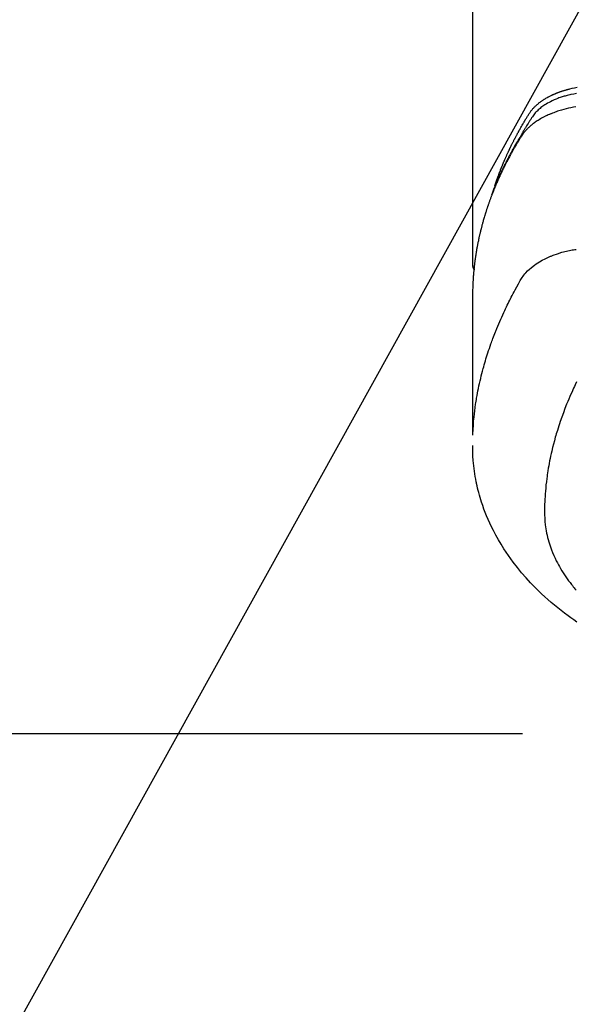
# Model space of a CAD drawing. Extents: x 0 to 26473, y -33085 to -24215.
# Drawn here: x 15774 to 15808, y -26426 to -26367 of the extents above; entities that cross this region are included whole.
import ezdxf

# ---------------------------------------------------------------- set-up
doc = ezdxf.new("R2010")
doc.units = 0
doc.header["$LTSCALE"] = 50
doc.header["$MEASUREMENT"] = 0
doc.linetypes.add('CENTER', pattern=[2, 1.25, -0.25, 0.25, -0.25])
doc.layers.get('0').update_dxf_attribs({"linetype": 'CONTINUOUS'})
doc.layers.add('150-機器', color=8, linetype='CONTINUOUS')
doc.layers.add('160-文字', color=254, linetype='CONTINUOUS')
doc.styles.add('KH001', font='txt')
doc.dimstyles.new('KH1xx030', dxfattribs={"dimscale": 30, "dimtxt": 2, "dimasz": 0.6, "dimexe": 0.3, "dimexo": 1.2, "dimgap": 0.5, "dimtad": 3, "dimdec": 1, "dimdsep": 46, "dimlunit": 6, "dimtxsty": 'KH001', "dimblk": 'DOT', "dimcen": 1, "dimdle": 1, "dimclrd": 256, "dimclre": 256, "dimclrt": 256, "dimadec": 0, "dimazin": 0, "dimtfac": 1, "dimtdec": 1, "dimtix": 1, "dimtmove": 2, "dimatfit": 3, "dimldrblk": 'CLOSEDBLANK', "dimfxl": 1, "dimtolj": 1, "dimtzin": 0, "dimlwd": -1, "dimlwe": -1, "dimarcsym": 0})

# ---------------------------------------------------------------- blocks, each defined once
blk = doc.blocks.new('F402_H')
at = {"layer": '150-機器', "color": 13, "linetype": 'Continuous'}
blk.add_line((22.939, -188.142), (22.939, -261.807), dxfattribs=at)
for points in [[(21.583, -256.961), (21.563, -256.897), (21.543, -256.832), (21.522, -256.768), (21.501, -256.704), (21.483, -256.65), (21.464, -256.596), (21.445, -256.543), (21.426, -256.489), (21.417, -256.467), (21.409, -256.445), (21.401, -256.423), (21.393, -256.401), (21.38, -256.365), (21.367, -256.329), (21.354, -256.294), (21.341, -256.258), (21.329, -256.227), (21.317, -256.196), (21.306, -256.165), (21.294, -256.133), (21.28, -256.098), (21.266, -256.062), (21.252, -256.026), (21.238, -255.991), (21.214, -255.929), (21.189, -255.866), (21.164, -255.804), (21.139, -255.742), (21.128, -255.716), (21.117, -255.69), (21.106, -255.663), (21.095, -255.637), (21.084, -255.61), (21.073, -255.583), (21.062, -255.557), (21.051, -255.53), (21.039, -255.503), (21.028, -255.477), (21.016, -255.45), (21.005, -255.423), (20.997, -255.406), (20.99, -255.388), (20.982, -255.37), (20.975, -255.352), (20.959, -255.317), (20.943, -255.282), (20.928, -255.247), (20.912, -255.212), (20.9, -255.185), (20.888, -255.158), (20.877, -255.132), (20.865, -255.105), (20.849, -255.07), (20.833, -255.035), (20.816, -255), (20.8, -254.965), (20.788, -254.938), (20.776, -254.912), (20.764, -254.885), (20.751, -254.859), (20.739, -254.832), (20.726, -254.806), (20.714, -254.779), (20.701, -254.753), (20.693, -254.735), (20.685, -254.718), (20.676, -254.7), (20.668, -254.682), (20.659, -254.665), (20.651, -254.647), (20.642, -254.63), (20.634, -254.612), (20.612, -254.569), (20.591, -254.525), (20.569, -254.481), (20.548, -254.437), (20.531, -254.402), (20.513, -254.367), (20.496, -254.332), (20.478, -254.297), (20.46, -254.262), (20.442, -254.227), (20.424, -254.192), (20.406, -254.157), (20.395, -254.135), (20.383, -254.113), (20.372, -254.091), (20.36, -254.069), (20.34, -254.03), (20.319, -253.991), (20.298, -253.952), (20.278, -253.913), (20.259, -253.878), (20.24, -253.843), (20.222, -253.809), (20.203, -253.774), (20.189, -253.748), (20.174, -253.722), (20.16, -253.696), (20.146, -253.67), (20.132, -253.644), (20.117, -253.618), (20.103, -253.591), (20.088, -253.565), (20.078, -253.548), (20.069, -253.531), (20.059, -253.514), (20.049, -253.496), (20.01, -253.427), (19.97, -253.357), (19.931, -253.288), (19.891, -253.219), (19.875, -253.193), (19.86, -253.168), (19.845, -253.142), (19.83, -253.116), (19.815, -253.09), (19.799, -253.064), (19.784, -253.039), (19.769, -253.013), (19.759, -252.995), (19.748, -252.978), (19.738, -252.961), (19.727, -252.944), (19.701, -252.901), (19.675, -252.858), (19.648, -252.815), (19.622, -252.772), (19.596, -252.729), (19.569, -252.686), (19.542, -252.644), (19.516, -252.601), (19.494, -252.566), (19.471, -252.531), (19.448, -252.497), (19.425, -252.463), (19.401, -252.43), (19.376, -252.398), (19.351, -252.366), (19.325, -252.334), (19.3, -252.305), (19.274, -252.275), (19.248, -252.246), (19.221, -252.218), (19.193, -252.188), (19.165, -252.16), (19.136, -252.131), (19.107, -252.103), (19.086, -252.084), (19.064, -252.064), (19.043, -252.045), (19.021, -252.026), (18.983, -251.994), (18.945, -251.962), (18.907, -251.931), (18.868, -251.901), (18.841, -251.88), (18.814, -251.86), (18.787, -251.84), (18.76, -251.821), (18.728, -251.799), (18.697, -251.778), (18.666, -251.757), (18.634, -251.736), (18.61, -251.721), (18.587, -251.706), (18.563, -251.691), (18.539, -251.676), (18.493, -251.648), (18.446, -251.621), (18.399, -251.594), (18.352, -251.569), (18.316, -251.55), (18.28, -251.531), (18.244, -251.513), (18.208, -251.495), (18.178, -251.48), (18.147, -251.465), (18.117, -251.45), (18.086, -251.436), (18.066, -251.426), (18.045, -251.417), (18.024, -251.408), (18.003, -251.399), (17.978, -251.388), (17.953, -251.377), (17.929, -251.367), (17.904, -251.356), (17.882, -251.347), (17.861, -251.338), (17.839, -251.33), (17.817, -251.321), (17.791, -251.311), (17.765, -251.302), (17.739, -251.292), (17.713, -251.282), (17.687, -251.272), (17.661, -251.263), (17.634, -251.253), (17.608, -251.243), (17.585, -251.235), (17.562, -251.228), (17.539, -251.22), (17.516, -251.212), (17.489, -251.204), (17.462, -251.195), (17.435, -251.186), (17.408, -251.178), (17.373, -251.167), (17.338, -251.156), (17.303, -251.146), (17.268, -251.136), (17.24, -251.128), (17.212, -251.12), (17.185, -251.113), (17.157, -251.106), (17.129, -251.098), (17.101, -251.091), (17.073, -251.084), (17.045, -251.077), (16.895, -251.041), (16.744, -251.009), (16.592, -250.978)], [(16.633, -251.348), (16.801, -251.388), (16.969, -251.427), (17.043, -251.443), (17.117, -251.46), (17.19, -251.477), (17.264, -251.495), (17.321, -251.51), (17.379, -251.526), (17.437, -251.543), (17.494, -251.561), (17.561, -251.582), (17.627, -251.604), (17.693, -251.627), (17.758, -251.651), (17.874, -251.697), (17.988, -251.746), (18.102, -251.798), (18.213, -251.853), (18.299, -251.898), (18.383, -251.945), (18.466, -251.995), (18.548, -252.046), (18.609, -252.087), (18.67, -252.128), (18.729, -252.171), (18.788, -252.216), (18.843, -252.26), (18.897, -252.306), (18.95, -252.353), (19.002, -252.401), (19.046, -252.444), (19.09, -252.488), (19.131, -252.534), (19.172, -252.581), (19.22, -252.643), (19.265, -252.706), (19.309, -252.771), (19.352, -252.837), (19.372, -252.868), (19.392, -252.898), (19.412, -252.929), (19.432, -252.96), (19.455, -252.995), (19.478, -253.031), (19.501, -253.066), (19.524, -253.101), (19.571, -253.176), (19.617, -253.251), (19.664, -253.326), (19.71, -253.401), (19.729, -253.432), (19.748, -253.462), (19.767, -253.493), (19.786, -253.524), (19.812, -253.567), (19.837, -253.609), (19.862, -253.652), (19.887, -253.695), (19.917, -253.751), (19.947, -253.807), (19.977, -253.863), (20.008, -253.918), (20.033, -253.96), (20.059, -254.001), (20.084, -254.043), (20.11, -254.084), (20.128, -254.113), (20.145, -254.142), (20.162, -254.171), (20.18, -254.2), (20.231, -254.286), (20.283, -254.373), (20.334, -254.46), (20.384, -254.548), (20.411, -254.593), (20.437, -254.639), (20.463, -254.685), (20.489, -254.731), (20.508, -254.764), (20.526, -254.798), (20.544, -254.831), (20.563, -254.865), (20.581, -254.898), (20.599, -254.932), (20.617, -254.965), (20.636, -254.998), (20.66, -255.044), (20.685, -255.091), (20.71, -255.137), (20.734, -255.183), (20.761, -255.233), (20.788, -255.284), (20.814, -255.335), (20.84, -255.385), (20.857, -255.419), (20.875, -255.453), (20.892, -255.486), (20.909, -255.52), (20.926, -255.554), (20.943, -255.587), (20.961, -255.621), (20.978, -255.655), (20.995, -255.688), (21.011, -255.722), (21.028, -255.756), (21.045, -255.789), (21.078, -255.857), (21.111, -255.924), (21.144, -255.992), (21.177, -256.06), (21.189, -256.085), (21.202, -256.11), (21.214, -256.136), (21.226, -256.161), (21.246, -256.204), (21.267, -256.246), (21.287, -256.288), (21.307, -256.331), (21.329, -256.378), (21.35, -256.424), (21.371, -256.471), (21.393, -256.518), (21.417, -256.574), (21.442, -256.629), (21.466, -256.684), (21.49, -256.74), (21.501, -256.765), (21.512, -256.791), (21.523, -256.816), (21.533, -256.842), (21.554, -256.893), (21.576, -256.944), (21.596, -256.995), (21.617, -257.047), (21.632, -257.086), (21.647, -257.124), (21.662, -257.163), (21.677, -257.202), (21.686, -257.227), (21.696, -257.253), (21.705, -257.279), (21.715, -257.305), (21.734, -257.361), (21.754, -257.417), (21.773, -257.473), (21.792, -257.529)], [(16.664, -252.158), (16.817, -252.19), (16.97, -252.223), (17.113, -252.255), (17.255, -252.289), (17.396, -252.325), (17.537, -252.363), (17.617, -252.387), (17.698, -252.412), (17.778, -252.438), (17.857, -252.465), (17.934, -252.493), (18.01, -252.521), (18.086, -252.551), (18.162, -252.581), (18.195, -252.594), (18.227, -252.607), (18.26, -252.621), (18.292, -252.635), (18.35, -252.66), (18.408, -252.687), (18.466, -252.714), (18.523, -252.742), (18.562, -252.762), (18.6, -252.781), (18.638, -252.801), (18.676, -252.821), (18.749, -252.861), (18.822, -252.902), (18.894, -252.945), (18.965, -252.989), (19.022, -253.025), (19.078, -253.062), (19.133, -253.1), (19.187, -253.139), (19.232, -253.173), (19.277, -253.206), (19.321, -253.241), (19.364, -253.276), (19.399, -253.305), (19.434, -253.335), (19.469, -253.366), (19.503, -253.397), (19.529, -253.422), (19.556, -253.447), (19.582, -253.472), (19.608, -253.498), (19.633, -253.524), (19.658, -253.55), (19.682, -253.576), (19.706, -253.602), (19.742, -253.642), (19.777, -253.683), (19.811, -253.725), (19.844, -253.768), (19.868, -253.801), (19.892, -253.834), (19.916, -253.867), (19.938, -253.901), (19.956, -253.929), (19.974, -253.956), (19.991, -253.984), (20.009, -254.012), (20.028, -254.042), (20.047, -254.073), (20.066, -254.104), (20.085, -254.135), (20.108, -254.171), (20.13, -254.208), (20.153, -254.245), (20.175, -254.281), (20.193, -254.312), (20.212, -254.343), (20.23, -254.374), (20.249, -254.404), (20.267, -254.435), (20.285, -254.466), (20.303, -254.497), (20.321, -254.528), (20.34, -254.558), (20.358, -254.589), (20.376, -254.62), (20.394, -254.651), (20.412, -254.682), (20.43, -254.712), (20.447, -254.743), (20.465, -254.774), (20.487, -254.813), (20.51, -254.853), (20.532, -254.892), (20.554, -254.932), (20.573, -254.967), (20.592, -255.001), (20.611, -255.036), (20.631, -255.071), (20.648, -255.102), (20.665, -255.133), (20.682, -255.164), (20.699, -255.195), (20.729, -255.251), (20.759, -255.307), (20.789, -255.363), (20.818, -255.419), (20.828, -255.438), (20.838, -255.457), (20.847, -255.475), (20.857, -255.494), (20.876, -255.531), (20.895, -255.569), (20.915, -255.606), (20.934, -255.644), (20.95, -255.675), (20.966, -255.706), (20.982, -255.737), (20.998, -255.768), (21.01, -255.793), (21.022, -255.818), (21.034, -255.843), (21.047, -255.868), (21.062, -255.9), (21.077, -255.931), (21.093, -255.962), (21.108, -255.994), (21.121, -256.019), (21.133, -256.044), (21.145, -256.069), (21.157, -256.094), (21.169, -256.119), (21.18, -256.144), (21.192, -256.169), (21.204, -256.194), (21.213, -256.213), (21.222, -256.232), (21.231, -256.25), (21.24, -256.269), (21.258, -256.307), (21.275, -256.345), (21.293, -256.383), (21.31, -256.421), (21.321, -256.446), (21.332, -256.471), (21.343, -256.496), (21.355, -256.521), (21.369, -256.553), (21.383, -256.584), (21.397, -256.616), (21.412, -256.647), (21.423, -256.672), (21.434, -256.697), (21.445, -256.723), (21.455, -256.748), (21.472, -256.786), (21.488, -256.824), (21.505, -256.861), (21.521, -256.899), (21.532, -256.925), (21.542, -256.95), (21.553, -256.975), (21.564, -257.001), (21.579, -257.038), (21.595, -257.076), (21.611, -257.114), (21.626, -257.152), (21.639, -257.184), (21.651, -257.215), (21.664, -257.247), (21.677, -257.278), (21.687, -257.304), (21.697, -257.329), (21.708, -257.355), (21.718, -257.38), (21.733, -257.418), (21.747, -257.456), (21.762, -257.494), (21.777, -257.533), (21.789, -257.564), (21.801, -257.596), (21.813, -257.628), (21.825, -257.66), (21.842, -257.704), (21.858, -257.749), (21.874, -257.793), (21.89, -257.838), (21.904, -257.876), (21.918, -257.914), (21.931, -257.952), (21.945, -257.99), (21.959, -258.029), (21.972, -258.067), (21.986, -258.105), (21.999, -258.143), (22.008, -258.169), (22.016, -258.194), (22.024, -258.22), (22.033, -258.246), (22.046, -258.284), (22.058, -258.322), (22.071, -258.36), (22.084, -258.398), (22.096, -258.437), (22.109, -258.475), (22.121, -258.514), (22.134, -258.552), (22.142, -258.578), (22.15, -258.603), (22.158, -258.629), (22.166, -258.655), (22.177, -258.693), (22.189, -258.731), (22.201, -258.77), (22.212, -258.808), (22.232, -258.872), (22.251, -258.936), (22.27, -259), (22.288, -259.065), (22.303, -259.116), (22.317, -259.167), (22.331, -259.219), (22.345, -259.27), (22.355, -259.308), (22.366, -259.347), (22.376, -259.385), (22.386, -259.424), (22.396, -259.462), (22.406, -259.501), (22.416, -259.54), (22.426, -259.578), (22.439, -259.63), (22.451, -259.681), (22.463, -259.733), (22.476, -259.785), (22.485, -259.823), (22.494, -259.862), (22.504, -259.901), (22.513, -259.939), (22.522, -259.978), (22.53, -260.017), (22.539, -260.055), (22.548, -260.094), (22.561, -260.158), (22.575, -260.223), (22.588, -260.288), (22.601, -260.352), (22.612, -260.404), (22.622, -260.455), (22.632, -260.507), (22.642, -260.559), (22.647, -260.585), (22.652, -260.611), (22.657, -260.636), (22.662, -260.662), (22.672, -260.714), (22.681, -260.766), (22.69, -260.817), (22.699, -260.869), (22.703, -260.895), (22.708, -260.921), (22.712, -260.947), (22.716, -260.973), (22.722, -261.011), (22.729, -261.05), (22.735, -261.089), (22.741, -261.128), (22.745, -261.154), (22.749, -261.18), (22.753, -261.205), (22.757, -261.231), (22.763, -261.27), (22.769, -261.309), (22.774, -261.348), (22.78, -261.386), (22.787, -261.438), (22.794, -261.49), (22.8, -261.542), (22.807, -261.594), (22.812, -261.633), (22.816, -261.672), (22.821, -261.711), (22.826, -261.75), (22.829, -261.775), (22.832, -261.801), (22.835, -261.827), (22.838, -261.853), (22.841, -261.879), (22.844, -261.905), (22.847, -261.931), (22.85, -261.957), (22.851, -261.972), (22.853, -261.988), (22.854, -262.003), (22.856, -262.019), (22.859, -262.056), (22.863, -262.092), (22.866, -262.129), (22.87, -262.165), (22.873, -262.204), (22.877, -262.243), (22.88, -262.282), (22.884, -262.321), (22.886, -262.347), (22.888, -262.373), (22.89, -262.399), (22.892, -262.425), (22.894, -262.451), (22.896, -262.477), (22.898, -262.502), (22.9, -262.528), (22.901, -262.555), (22.903, -262.581), (22.905, -262.607), (22.907, -262.633), (22.907, -262.646), (22.908, -262.659), (22.909, -262.672), (22.91, -262.685), (22.912, -262.724), (22.914, -262.763), (22.916, -262.802), (22.918, -262.841), (22.919, -262.867), (22.92, -262.892), (22.921, -262.918), (22.923, -262.944), (22.924, -262.97), (22.925, -262.996), (22.926, -263.022), (22.928, -263.048), (22.93, -263.113), (22.932, -263.178), (22.934, -263.243), (22.936, -263.308), (22.937, -263.373), (22.937, -263.439), (22.938, -263.504), (22.939, -263.569), (22.939, -263.613), (22.939, -263.656), (22.939, -263.7), (22.94, -263.744), (22.94, -263.833), (22.94, -263.922), (22.94, -264.011), (22.94, -264.1), (22.938, -266.096), (22.937, -268.091), (22.938, -270.087), (22.94, -272.082)], [(22.924, -272.005), (22.908, -271.752), (22.891, -271.499), (22.872, -271.246), (22.849, -270.993), (22.828, -270.798), (22.804, -270.604), (22.779, -270.41), (22.751, -270.216), (22.736, -270.12), (22.722, -270.025), (22.706, -269.929), (22.69, -269.834), (22.665, -269.69), (22.639, -269.546), (22.611, -269.402), (22.582, -269.259), (22.55, -269.104), (22.517, -268.949), (22.482, -268.794), (22.446, -268.64), (22.41, -268.492), (22.372, -268.344), (22.334, -268.196), (22.294, -268.049), (22.262, -267.932), (22.229, -267.816), (22.196, -267.7), (22.162, -267.584), (22.124, -267.46), (22.086, -267.337), (22.047, -267.213), (22.007, -267.09), (21.962, -266.956), (21.917, -266.821), (21.871, -266.687), (21.823, -266.554), (21.794, -266.472), (21.765, -266.391), (21.735, -266.31), (21.705, -266.229), (21.666, -266.126), (21.627, -266.023), (21.587, -265.921), (21.547, -265.819), (21.527, -265.769), (21.508, -265.72), (21.488, -265.671), (21.467, -265.621), (21.409, -265.479), (21.349, -265.338), (21.288, -265.197), (21.227, -265.056), (21.167, -264.921), (21.107, -264.787), (21.045, -264.653), (20.983, -264.519), (20.932, -264.413), (20.881, -264.307), (20.83, -264.202), (20.778, -264.096), (20.731, -264.001), (20.683, -263.906), (20.635, -263.811), (20.587, -263.716), (20.53, -263.607), (20.472, -263.498), (20.414, -263.389), (20.356, -263.279), (20.256, -263.087), (20.154, -262.897), (20.047, -262.709), (19.93, -262.527), (19.876, -262.45), (19.818, -262.374), (19.758, -262.301), (19.696, -262.229), (19.597, -262.125), (19.492, -262.025), (19.383, -261.93), (19.27, -261.84), (19.173, -261.768), (19.075, -261.699), (18.974, -261.633), (18.871, -261.57), (18.708, -261.477), (18.541, -261.391), (18.372, -261.31), (18.2, -261.235), (18.163, -261.219), (18.125, -261.204), (18.087, -261.189), (18.049, -261.174), (17.785, -261.077), (17.517, -260.991), (17.245, -260.918), (16.97, -260.861), (16.892, -260.848), (16.814, -260.835), (16.736, -260.824), (16.657, -260.812)], [(22.939, -261.793), (22.939, -261.795), (22.939, -261.798), (22.939, -261.8), (22.939, -261.802), (22.939, -261.804), (22.939, -261.807), (22.939, -261.809), (22.939, -261.811), (22.939, -261.813), (22.939, -261.816), (22.938, -261.818), (22.938, -261.82), (22.938, -261.822), (22.938, -261.825), (22.938, -261.827), (22.937, -261.829), (22.937, -261.831), (22.937, -261.834), (22.937, -261.836), (22.936, -261.838), (22.936, -261.84), (22.936, -261.843), (22.935, -261.845), (22.935, -261.847), (22.934, -261.849), (22.934, -261.852), (22.934, -261.854), (22.933, -261.856), (22.933, -261.858), (22.932, -261.86), (22.932, -261.863), (22.931, -261.865), (22.931, -261.867), (22.93, -261.869), (22.93, -261.872), (22.929, -261.874), (22.929, -261.876), (22.928, -261.878), (22.928, -261.88), (22.927, -261.883), (22.926, -261.885), (22.926, -261.887), (22.925, -261.889), (22.924, -261.891), (22.924, -261.894), (22.923, -261.896), (22.922, -261.898), (22.922, -261.9), (22.921, -261.902), (22.92, -261.905), (22.919, -261.907), (22.919, -261.909), (22.918, -261.911), (22.917, -261.913), (22.916, -261.915), (22.915, -261.917), (22.914, -261.92), (22.914, -261.922), (22.913, -261.924), (22.912, -261.926), (22.911, -261.928), (22.91, -261.93), (22.909, -261.932), (22.908, -261.935), (22.907, -261.937), (22.906, -261.939), (22.905, -261.941), (22.904, -261.943), (22.903, -261.945), (22.902, -261.947), (22.901, -261.949), (22.9, -261.951), (22.899, -261.953), (22.898, -261.956), (22.897, -261.958), (22.896, -261.96), (22.894, -261.962), (22.893, -261.964), (22.892, -261.966), (22.891, -261.968), (22.89, -261.97), (22.889, -261.972), (22.887, -261.974), (22.886, -261.976), (22.885, -261.978), (22.884, -261.98), (22.882, -261.982), (22.881, -261.984), (22.88, -261.986), (22.879, -261.988), (22.877, -261.99), (22.876, -261.992), (22.875, -261.994), (22.873, -261.996), (22.872, -261.998), (22.87, -262), (22.869, -262.002), (22.868, -262.004), (22.866, -262.006), (22.865, -262.008), (22.863, -262.01), (22.862, -262.012), (22.86, -262.013), (22.859, -262.015), (22.857, -262.017), (22.856, -262.019), (22.854, -262.021), (22.853, -262.023), (22.851, -262.025), (22.85, -262.027), (22.848, -262.028), (22.847, -262.03), (22.845, -262.032), (22.843, -262.034), (22.842, -262.036), (22.84, -262.038), (22.838, -262.039), (22.837, -262.041), (22.835, -262.043), (22.833, -262.045), (22.832, -262.047), (22.83, -262.048), (22.828, -262.05), (22.827, -262.052), (22.825, -262.054), (22.823, -262.055), (22.821, -262.057)], [(16.624, -268.847), (16.71, -269.028), (16.759, -269.133), (16.808, -269.239), (16.856, -269.344), (16.904, -269.45), (16.97, -269.6), (17.036, -269.75), (17.1, -269.901), (17.163, -270.052), (17.18, -270.093), (17.196, -270.134), (17.213, -270.175), (17.229, -270.216), (17.33, -270.474), (17.429, -270.734), (17.524, -270.994), (17.616, -271.256), (17.661, -271.391), (17.706, -271.526), (17.75, -271.661), (17.792, -271.797), (17.824, -271.902), (17.855, -272.007), (17.886, -272.112), (17.916, -272.218), (17.974, -272.426), (18.029, -272.635), (18.083, -272.845), (18.133, -273.056), (18.167, -273.204), (18.2, -273.354), (18.231, -273.503), (18.261, -273.653), (18.289, -273.801), (18.317, -273.95), (18.343, -274.099), (18.368, -274.248), (18.386, -274.367), (18.404, -274.485), (18.421, -274.604), (18.436, -274.723), (18.46, -274.914), (18.482, -275.106), (18.501, -275.298), (18.518, -275.49), (18.531, -275.651), (18.541, -275.812), (18.55, -275.974), (18.558, -276.135), (18.564, -276.281), (18.568, -276.427), (18.571, -276.573), (18.571, -276.719), (18.568, -276.921), (18.56, -277.123), (18.546, -277.325), (18.525, -277.527), (18.509, -277.652), (18.49, -277.777), (18.468, -277.901), (18.443, -278.025), (18.414, -278.159), (18.382, -278.292), (18.347, -278.424), (18.31, -278.556), (18.272, -278.68), (18.232, -278.803), (18.189, -278.926), (18.144, -279.048), (18.078, -279.215), (18.008, -279.38), (17.933, -279.544), (17.855, -279.706), (17.793, -279.827), (17.729, -279.947), (17.664, -280.066), (17.596, -280.184), (17.519, -280.312), (17.44, -280.438), (17.358, -280.564), (17.275, -280.687), (17.192, -280.805), (17.108, -280.921), (17.022, -281.036), (16.934, -281.149), (16.883, -281.215), (16.83, -281.28), (16.777, -281.344), (16.724, -281.408), (16.655, -281.489)], [(16.617, -283.425), (16.793, -283.302), (16.968, -283.177), (17.141, -283.05), (17.351, -282.892), (17.56, -282.732), (17.765, -282.568), (17.969, -282.402), (18.167, -282.235), (18.363, -282.065), (18.556, -281.892), (18.746, -281.716), (18.917, -281.552), (19.086, -281.386), (19.252, -281.217), (19.415, -281.046), (19.692, -280.745), (19.96, -280.436), (20.22, -280.121), (20.47, -279.798), (20.619, -279.596), (20.764, -279.392), (20.905, -279.185), (21.043, -278.975), (21.21, -278.707), (21.372, -278.435), (21.526, -278.159), (21.673, -277.88), (21.784, -277.658), (21.889, -277.433), (21.991, -277.207), (22.087, -276.978), (22.168, -276.775), (22.246, -276.57), (22.319, -276.365), (22.389, -276.157), (22.435, -276.013), (22.48, -275.867), (22.522, -275.721), (22.562, -275.575), (22.598, -275.437), (22.632, -275.298), (22.664, -275.16), (22.694, -275.02), (22.7, -274.993), (22.706, -274.965), (22.712, -274.937), (22.717, -274.91), (22.748, -274.751), (22.777, -274.592), (22.804, -274.433), (22.829, -274.273), (22.851, -274.114), (22.871, -273.954), (22.889, -273.793), (22.903, -273.633), (22.91, -273.538), (22.916, -273.444), (22.921, -273.349), (22.925, -273.254), (22.928, -273.169), (22.929, -273.083), (22.931, -272.998), (22.931, -272.913), (22.931, -272.866), (22.93, -272.818), (22.929, -272.771), (22.929, -272.723)]]:
    blk.add_lwpolyline(points, dxfattribs=at)
blk = doc.blocks.new('_ClosedBlank')
at = {"color": 0, "linetype": 'ByBlock', "lineweight": -2}
for p, q in [((-1, 0.1667), (0, 0)), ((-1, 0.1667), (-1, -0.1667)), ((0, 0), (-1, -0.1667))]:
    blk.add_line(p, q, dxfattribs=at)
blk = doc.blocks.new('_Dot')
at = {"color": 0, "linetype": 'ByBlock', "lineweight": -2}
blk.add_line((-0.5, 0), (-1, 0), dxfattribs=at)
at = {"color": 0, "linetype": 'ByBlock', "const_width": 0.5}
blk.add_lwpolyline([(-0.25, 0, 1), (0.25, 0, 1)], format="xyb", close=True, dxfattribs=at)

msp = doc.modelspace()

# ---------------------------------------------------------------- linework, layer by layer
at = {"layer": '150-機器', "color": 161, "linetype": 'CENTER'}
msp.add_line((15541.872, -26410.058), (15806.674, -26410.058), dxfattribs=at)

# ---------------------------------------------------------------- block references
at = {"layer": '150-機器', "xscale": -1}
msp.add_blockref('F402_H', (15824.28, -26119.866), dxfattribs=at)

# ---------------------------------------------------------------- leaders
at = {"layer": '160-文字', "annotation_type": 0, "has_hookline": 1, "hookline_direction": 1, "text_width": 1240.203}
msp.add_leader([(16284.28, -26102.887), (15510.757, -27646.643), (15492.757, -27646.643)], dimstyle='KH1xx030', override={"dimgap": 0.5, "dimtad": 1}, dxfattribs=at)
at = {"layer": '160-文字'}
msp.add_leader([(15944.288, -26120.058), (15249.731, -27372.656)], dimstyle='KH1xx030', override={"dimgap": 0.5, "dimtad": 1}, dxfattribs=at)

doc.saveas('drawing.dxf')
